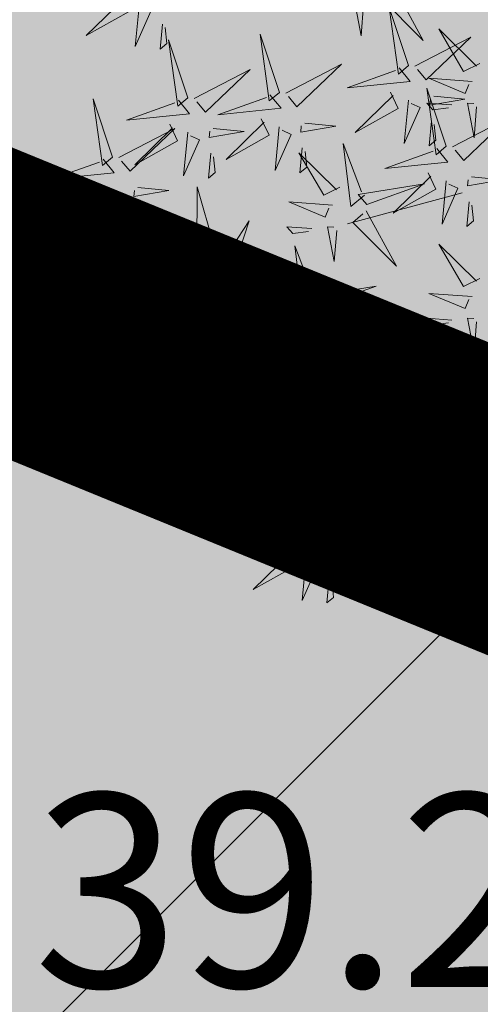
# Model space of a CAD drawing. Units: metres. Extents: x 544824 to 545610, y 6581624 to 6582395.
# Drawn here: x 545085 to 545087, y 6581940 to 6581944 of the extents above; entities that cross this region are included whole.
import ezdxf
from ezdxf.enums import TextEntityAlignment as Align

# ---------------------------------------------------------------- set-up
doc = ezdxf.new("R2010")
doc.units = ezdxf.units.M
doc.linetypes.add('Dashed', pattern=[0.564444, 0.282222, -0.282222])
for name, color, linetype in [('+PUUD', 86, 'Continuous'), ('KORGUSED', 7, 'Continuous'), ('Planeeritav haljastus', 7, 'Continuous')]:
    doc.layers.add(name, color=color, linetype=linetype)
doc.layers.add('2D Drafting - General_Pen_No__169', color=7, linetype='Continuous', lineweight=13, true_color=0x68b353)
doc.layers.add('Ehituskeeluala', color=185, linetype='Dashed', lineweight=20)
doc.layers.add('HALJASTUS_Pen_No__101', color=252, linetype='Continuous', lineweight=13)
doc.styles.add('romanc', font='romanc.shx')

# ---------------------------------------------------------------- blocks, each defined once
blk = doc.blocks.new('dsfsdf')
at = {"layer": '+PUUD', "color": 32, "lineweight": 13}
blk.add_line((545104.3326, 6584745.5525), (545104.042, 6584745.4744), dxfattribs=at)
at = {"layer": '+PUUD', "color": 78, "lineweight": 13}
for points in [[(545104.1578, 6584746.0799), (545104.2342, 6584745.9395), (545104.1239, 6584746.0507), (545104.1493, 6584746.0726)], [(545103.4683, 6584746.0539), (545103.4881, 6584746.0123), (545103.3792, 6584745.9514), (545103.4754, 6584746.0453)], [(545103.514, 6584746.0336), (545103.5035, 6584745.9235), (545103.5439, 6584746.0149), (545103.5211, 6584746.025)], [(545103.5724, 6584745.9804), (545103.5663, 6584745.9175), (545103.5836, 6584745.9317), (545103.5795, 6584745.9717)], [(545103.8693, 6584745.8072), (545103.82, 6584745.9549), (545103.8435, 6584745.7859), (545103.8693, 6584745.8072)], [(545103.6372, 6584745.7936), (545103.5879, 6584745.9412), (545103.6114, 6584745.7723), (545103.6372, 6584745.7936)], [(545103.8851, 6584745.8057), (545104.027, 6584745.8793), (545103.9135, 6584745.7712), (545103.8922, 6584745.7971)], [(545103.653, 6584745.7921), (545103.7949, 6584745.8656), (545103.6814, 6584745.7576), (545103.6601, 6584745.7835)], [(545103.845, 6584745.8017), (545103.8735, 6584745.7672), (545103.7132, 6584745.7509), (545103.8364, 6584745.7946)], [(545104.1509, 6584745.8085), (545104.1708, 6584745.7669), (545104.0618, 6584745.706), (545104.1581, 6584745.7998)], [(545103.4461, 6584745.6436), (545103.3967, 6584745.7912), (545103.4203, 6584745.6223), (545103.4461, 6584745.6436)], [(545103.6129, 6584745.788), (545103.6414, 6584745.7535), (545103.4811, 6584745.7373), (545103.6043, 6584745.7809)], [(545104.3694, 6584745.771), (545104.3634, 6584745.6922), (545104.3464, 6584745.7806), (545104.3621, 6584745.7795)], [(545103.5912, 6584745.7267), (545103.611, 6584745.6851), (545103.5021, 6584745.6242), (545103.5983, 6584745.718)], [(545103.8233, 6584745.7403), (545103.8431, 6584745.6987), (545103.7341, 6584745.6378), (545103.8304, 6584745.7317)], [(545103.8689, 6584745.72), (545103.8584, 6584745.6099), (545103.8989, 6584745.7012), (545103.8761, 6584745.7114)], [(545103.9333, 6584745.7296), (545104.012, 6584745.722), (545103.9232, 6584745.7068), (545103.9247, 6584745.7225)], [(545103.4618, 6584745.6421), (545103.6037, 6584745.7156), (545103.4903, 6584745.6076), (545103.4689, 6584745.6335)], [(545103.6368, 6584745.7064), (545103.6263, 6584745.5963), (545103.6668, 6584745.6876), (545103.644, 6584745.6977)], [(545103.7012, 6584745.716), (545103.7799, 6584745.7084), (545103.6911, 6584745.6932), (545103.6926, 6584745.7089)], [(545104.0847, 6584745.5471), (545104.0508, 6584745.518), (545104.0313, 6584745.6779), (545104.0774, 6584745.5556)], [(545103.6952, 6584745.6531), (545103.6892, 6584745.5902), (545103.7064, 6584745.6044), (545103.7023, 6584745.6445)], [(545104.0229, 6584745.5676), (545103.9817, 6584745.5469), (545103.9186, 6584745.6546), (545104.0144, 6584745.5603)], [(545103.9273, 6584745.6667), (545103.9213, 6584745.6038), (545103.9385, 6584745.618), (545103.9344, 6584745.6581)], [(545103.4218, 6584745.638), (545103.4502, 6584745.6035), (545103.29, 6584745.5873), (545103.4132, 6584745.6309)], [(545103.4, 6584745.5767), (545103.4199, 6584745.5351), (545103.3109, 6584745.4742), (545103.4072, 6584745.568)], [(545103.6595, 6584745.4084), (545103.6602, 6584745.5683), (545103.7033, 6584745.4176), (545103.6705, 6584745.4107)], [(545103.4457, 6584745.5564), (545103.4352, 6584745.4463), (545103.4757, 6584745.5376), (545103.4528, 6584745.5477)], [(545103.5101, 6584745.566), (545103.5887, 6584745.5584), (545103.5, 6584745.5432), (545103.5015, 6584745.5589)], [(545104.0035, 6584745.5215), (545103.8932, 6584745.5298), (545103.9854, 6584745.4912), (545103.995, 6584745.5143)], [(545103.5041, 6584745.5031), (545103.4981, 6584745.4402), (545103.5153, 6584745.4544), (545103.5112, 6584745.4945)], [(545104.0895, 6584745.5072), (545104.166, 6584745.3668), (545104.0556, 6584745.478), (545104.0811, 6584745.4999)], [(545103.7493, 6584745.4159), (545103.7925, 6584745.482), (545103.7649, 6584745.3963), (545103.7516, 6584745.405)], [(545103.9514, 6584745.4621), (545103.8884, 6584745.4668), (545103.903, 6584745.4499), (545103.943, 6584745.4548)], [(545104.0145, 6584745.4574), (545104.0085, 6584745.3786), (545103.9914, 6584745.467), (545104.0072, 6584745.4658)], [(545103.6509, 6584745.3952), (545103.4972, 6584745.4199), (545103.6578, 6584745.3624), (545103.6509, 6584745.3952)], [(545103.9618, 6584745.2881), (545103.9279, 6584745.2589), (545103.9084, 6584745.4188), (545103.9545, 6584745.2965)], [(545103.9, 6584745.3085), (545103.8588, 6584745.2879), (545103.7957, 6584745.3956), (545103.8915, 6584745.3013)], [(545103.6446, 6584745.371), (545103.6883, 6584745.3802), (545103.6284, 6584745.2308), (545103.6469, 6584745.3601)], [(545103.728, 6584745.3544), (545103.8207, 6584745.294), (545103.7585, 6584745.3722), (545103.7389, 6584745.3567)], [(545103.8023, 6584745.3814), (545103.8552, 6584745.3469), (545103.8506, 6584745.3687), (545103.8132, 6584745.3837)], [(545103.6889, 6584745.3233), (545103.7349, 6584745.3216), (545103.7383, 6584745.1968), (545103.6998, 6584745.3256)], [(545103.9679, 6584745.2638), (545104.1144, 6584745.3162), (545103.946, 6584745.2892), (545103.9679, 6584745.2638)], [(545103.8806, 6584745.2625), (545103.7704, 6584745.2707), (545103.8625, 6584745.2321), (545103.8722, 6584745.2552)], [(545103.9667, 6584745.2481), (545104.0431, 6584745.1077), (545103.9328, 6584745.219), (545103.9582, 6584745.2408)], [(545103.6236, 6584745.0845), (545103.5742, 6584745.2322), (545103.5978, 6584745.0632), (545103.6236, 6584745.0845)], [(545104.3064, 6584745.2303), (545104.2434, 6584745.235), (545104.258, 6584745.2181), (545104.2979, 6584745.223)], [(545104.3694, 6584745.2256), (545104.3634, 6584745.1468), (545104.3464, 6584745.2352), (545104.3621, 6584745.234)], [(545103.8286, 6584745.203), (545103.7656, 6584745.2077), (545103.7801, 6584745.1908), (545103.8201, 6584745.1957)], [(545103.8916, 6584745.1983), (545103.8856, 6584745.1195), (545103.8686, 6584745.2079), (545103.8843, 6584745.2068)], [(545103.6393, 6584745.083), (545103.7812, 6584745.1566), (545103.6678, 6584745.0485), (545103.6464, 6584745.0744)], [(545104.3778, 6584745.0222), (545104.3366, 6584745.0015), (545104.2736, 6584745.1092), (545104.3694, 6584745.0149)], [(545103.5993, 6584745.079), (545103.6277, 6584745.0445), (545103.4675, 6584745.0282), (545103.5906, 6584745.0719)], [(545103.7192, 6584744.9346), (545103.6698, 6584745.0822), (545103.6933, 6584744.9132), (545103.7192, 6584744.9346)], [(545103.9754, 6584744.9472), (545103.9415, 6584744.918), (545103.922, 6584745.0779), (545103.9682, 6584744.9556)], [(545104.2758, 6584744.9472), (545104.2419, 6584744.918), (545104.2224, 6584745.0779), (545104.2685, 6584744.9556)], [(545103.9136, 6584744.9676), (545103.8725, 6584744.947), (545103.8094, 6584745.0547), (545103.9052, 6584744.9604)], [(545104.214, 6584744.9676), (545104.1728, 6584744.947), (545104.1097, 6584745.0547), (545104.2055, 6584744.9604)], [(545103.5775, 6584745.0176), (545103.5974, 6584744.976), (545103.4884, 6584744.9151), (545103.5846, 6584745.009)], [(545103.6232, 6584744.9973), (545103.6127, 6584744.8872), (545103.6531, 6584744.9785), (545103.6303, 6584744.9887)], [(545103.6876, 6584745.0069), (545103.7662, 6584744.9993), (545103.6775, 6584744.9841), (545103.679, 6584744.9998)], [(545103.7349, 6584744.933), (545103.8768, 6584745.0066), (545103.7633, 6584744.8985), (545103.742, 6584744.9244)], [(545103.9815, 6584744.923), (545104.1281, 6584744.9753), (545103.9597, 6584744.9483), (545103.9815, 6584744.923)], [(545104.3585, 6584744.9761), (545104.2482, 6584744.9844), (545104.3403, 6584744.9458), (545104.35, 6584744.9688)], [(545104.2819, 6584744.923), (545104.4285, 6584744.9753), (545104.2601, 6584744.9483), (545104.2819, 6584744.923)], [(545103.6816, 6584744.944), (545103.6756, 6584744.8811), (545103.6928, 6584744.8953), (545103.6887, 6584744.9354)], [(545103.6948, 6584744.929), (545103.7233, 6584744.8945), (545103.563, 6584744.8782), (545103.6862, 6584744.9219)], [(545103.8943, 6584744.9216), (545103.784, 6584744.9298), (545103.8761, 6584744.8913), (545103.8858, 6584744.9143)], [(545104.1946, 6584744.9216), (545104.0844, 6584744.9298), (545104.1765, 6584744.8913), (545104.1862, 6584744.9143)], [(545104.3064, 6584744.9167), (545104.2434, 6584744.9214), (545104.258, 6584744.9045), (545104.2979, 6584744.9094)], [(545104.3694, 6584744.9119), (545104.3634, 6584744.8332), (545104.3464, 6584744.9216), (545104.3621, 6584744.9204)], [(545103.9803, 6584744.9072), (545104.0567, 6584744.7668), (545103.9464, 6584744.8781), (545103.9718, 6584744.8999)], [(545104.2895, 6584744.7835), (545104.2556, 6584744.7544), (545104.2361, 6584744.9143), (545104.2822, 6584744.792)], [(545104.2807, 6584744.9072), (545104.3571, 6584744.7668), (545104.2468, 6584744.8781), (545104.2722, 6584744.8999)], [(545104.2276, 6584744.804), (545104.1865, 6584744.7833), (545104.1234, 6584744.891), (545104.2192, 6584744.7967)], [(545103.6731, 6584744.8676), (545103.6929, 6584744.826), (545103.584, 6584744.7651), (545103.6802, 6584744.859)], [(545103.7188, 6584744.8473), (545103.7082, 6584744.7372), (545103.7487, 6584744.8285), (545103.7259, 6584744.8387)], [(545103.7832, 6584744.8569), (545103.8618, 6584744.8493), (545103.773, 6584744.8341), (545103.7745, 6584744.8498)], [(545103.8422, 6584744.8621), (545103.7792, 6584744.8668), (545103.7938, 6584744.8499), (545103.8337, 6584744.8548)], [(545103.9052, 6584744.8574), (545103.8992, 6584744.7786), (545103.8822, 6584744.867), (545103.898, 6584744.8659)], [(545103.9376, 6584744.7164), (545103.8882, 6584744.864), (545103.9118, 6584744.6951), (545103.9376, 6584744.7164)], [(545104.1426, 6584744.8621), (545104.0796, 6584744.8668), (545104.0941, 6584744.8499), (545104.1341, 6584744.8548)], [(545104.2056, 6584744.8574), (545104.1996, 6584744.7786), (545104.1826, 6584744.867), (545104.1983, 6584744.8659)], [(545103.7771, 6584744.794), (545103.7711, 6584744.7311), (545103.7884, 6584744.7453), (545103.7843, 6584744.7854)], [(545104.2955, 6584744.7593), (545104.4421, 6584744.8117), (545104.2737, 6584744.7847), (545104.2955, 6584744.7593)], [(545103.9533, 6584744.7149), (545104.0952, 6584744.7884), (545103.9818, 6584744.6804), (545103.9604, 6584744.7062)], [(545104.2485, 6584744.6472), (545104.2146, 6584744.618), (545104.1951, 6584744.7779), (545104.2412, 6584744.6556)], [(545104.1867, 6584744.6677), (545104.1455, 6584744.647), (545104.0824, 6584744.7547), (545104.1782, 6584744.6604)], [(545104.2083, 6584744.7579), (545104.098, 6584744.7662), (545104.1901, 6584744.7276), (545104.1998, 6584744.7507)], [(545104.2943, 6584744.7436), (545104.3708, 6584744.6032), (545104.2604, 6584744.7144), (545104.2859, 6584744.7363)], [(545103.9133, 6584744.7108), (545103.9417, 6584744.6763), (545103.7815, 6584744.6601), (545103.9047, 6584744.7037)], [(545104.1562, 6584744.6985), (545104.0932, 6584744.7032), (545104.1078, 6584744.6863), (545104.1478, 6584744.6912)], [(545104.2192, 6584744.6938), (545104.2132, 6584744.615), (545104.1962, 6584744.7034), (545104.212, 6584744.7022)], [(545104.2546, 6584744.623), (545104.4011, 6584744.6753), (545104.2327, 6584744.6484), (545104.2546, 6584744.623)], [(545103.8915, 6584744.6494), (545103.9114, 6584744.6078), (545103.8024, 6584744.547), (545103.8987, 6584744.6408)], [(545103.9372, 6584744.6291), (545103.9267, 6584744.5191), (545103.9672, 6584744.6104), (545103.9443, 6584744.6205)], [(545104.0016, 6584744.6388), (545104.0802, 6584744.6312), (545103.9915, 6584744.6159), (545103.993, 6584744.6317)], [(545104.1673, 6584744.6216), (545104.0571, 6584744.6299), (545104.1492, 6584744.5913), (545104.1589, 6584744.6143)], [(545104.2534, 6584744.6072), (545104.3298, 6584744.4668), (545104.2195, 6584744.5781), (545104.2449, 6584744.5999)], [(545103.9956, 6584744.5759), (545103.9896, 6584744.513), (545104.0068, 6584744.5272), (545104.0027, 6584744.5672)], [(545104.4813, 6584744.5807), (545104.3711, 6584744.5889), (545104.4632, 6584744.5504), (545104.4729, 6584744.5734)], [(545104.1153, 6584744.5621), (545104.0523, 6584744.5669), (545104.0668, 6584744.5499), (545104.1068, 6584744.5548)], [(545104.1783, 6584744.5574), (545104.1723, 6584744.4786), (545104.1553, 6584744.567), (545104.171, 6584744.5659)], [(545104.4293, 6584744.5212), (545104.3663, 6584744.5259), (545104.3808, 6584744.509), (545104.4208, 6584744.5139)]]:
    blk.add_lwpolyline(points, dxfattribs=at)
at = {"layer": '+PUUD', "lineweight": 13}
for points in [[(545104.0827, 6584746.0301), (545104.0767, 6584745.9513), (545104.0597, 6584746.0397), (545104.0754, 6584746.0385)], [(545104.197, 6584745.8754), (545104.1476, 6584746.023), (545104.1712, 6584745.8541), (545104.197, 6584745.8754)], [(545104.3778, 6584745.8812), (545104.3366, 6584745.8606), (545104.2736, 6584745.9683), (545104.3694, 6584745.874)], [(545104.2127, 6584745.8739), (545104.3546, 6584745.9475), (545104.2412, 6584745.8394), (545104.2198, 6584745.8653)], [(545104.1727, 6584745.8698), (545104.2011, 6584745.8353), (545104.0409, 6584745.8191), (545104.1641, 6584745.8627)], [(545104.3585, 6584745.8352), (545104.2482, 6584745.8434), (545104.3403, 6584745.8049), (545104.35, 6584745.8279)], [(545104.2926, 6584745.6709), (545104.2432, 6584745.8185), (545104.2667, 6584745.6496), (545104.2926, 6584745.6709)], [(545104.261, 6584745.7978), (545104.3396, 6584745.7902), (545104.2509, 6584745.775), (545104.2524, 6584745.7907)], [(545104.1966, 6584745.7882), (545104.1861, 6584745.6781), (545104.2266, 6584745.7694), (545104.2037, 6584745.7796)], [(545104.3064, 6584745.7757), (545104.2434, 6584745.7804), (545104.258, 6584745.7635), (545104.2979, 6584745.7684)], [(545104.3083, 6584745.6694), (545104.4502, 6584745.7429), (545104.3367, 6584745.6349), (545104.3154, 6584745.6607)], [(545104.255, 6584745.7349), (545104.249, 6584745.672), (545104.2662, 6584745.6862), (545104.2621, 6584745.7263)], [(545104.2682, 6584745.6653), (545104.2967, 6584745.6308), (545104.1365, 6584745.6146), (545104.2596, 6584745.6582)], [(545104.2465, 6584745.6039), (545104.2663, 6584745.5623), (545104.1574, 6584745.5015), (545104.2536, 6584745.5953)], [(545104.3566, 6584745.5933), (545104.4352, 6584745.5857), (545104.3465, 6584745.5704), (545104.348, 6584745.5862)], [(545104.0907, 6584745.5229), (545104.2373, 6584745.5753), (545104.0689, 6584745.5483), (545104.0907, 6584745.5229)], [(545104.2922, 6584745.5836), (545104.2817, 6584745.4736), (545104.3221, 6584745.5649), (545104.2993, 6584745.575)], [(545104.3506, 6584745.5304), (545104.3446, 6584745.4675), (545104.3618, 6584745.4817), (545104.3577, 6584745.5218)], [(545104.3778, 6584745.3358), (545104.3366, 6584745.3151), (545104.2736, 6584745.4228), (545104.3694, 6584745.3285)], [(545104.3585, 6584745.2897), (545104.2482, 6584745.298), (545104.3403, 6584745.2594), (545104.35, 6584745.2825)]]:
    blk.add_lwpolyline(points, dxfattribs=at)

msp = doc.modelspace()

# ---------------------------------------------------------------- hatches: boundary and pattern name
at = {"layer": '2D Drafting - General_Pen_No__169'}
h = msp.add_hatch(dxfattribs=at)
h.set_pattern_fill('ANSI31', color=6, scale=0.5, angle=20)
edge = h.paths.add_edge_path()
edge.add_arc((545218.1204, 6582123.2178), 2, 248.8747, 318.0918)
edge.add_arc((545218.4853, 6582123.5365), 2, 304.1785, 365.1594)
edge.add_line((545220.4772, 6582123.7164), (545220.9817, 6582124.1211))
edge.add_arc((545221.6755, 6582125.7737), 1.7923, 247.2277, 316.3988)
edge.add_arc((545221.888, 6582126.3651), 2.1255, 300.7065, 363.7044)
edge.add_line((545224.0091, 6582126.5024), (545243.153, 6582141.5428))
edge.add_line((545243.153, 6582141.5428), (545244.4093, 6582139.9794))
edge.add_line((545244.4093, 6582139.9794), (545248.468, 6582143.2215))
edge.add_line((545248.468, 6582143.2215), (545247.2272, 6582144.7748))
edge.add_line((545247.2272, 6582144.7748), (545285.6346, 6582175.1193))
edge.add_line((545285.6346, 6582175.1193), (545300.8757, 6582155.8256))
edge.add_arc((545302.7052, 6582155.0611), 1.9828, 157.3221, 224.579)
edge.add_arc((545303.0312, 6582154.6584), 2, 209.6366, 280.099)
edge.add_line((545303.3819, 6582152.6894), (545305.0887, 6582150.4842))
edge.add_arc((545306.7982, 6582149.7013), 1.8803, 155.3955, 225.5126)
edge.add_arc((545307.219, 6582149.3489), 2, 209.6366, 280.099)
edge.add_line((545307.5697, 6582147.3799), (545321.2564, 6582129.943))
edge.add_line((545321.2564, 6582129.943), (545319.693, 6582128.6867))
edge.add_line((545319.693, 6582128.6867), (545322.935, 6582124.628))
edge.add_line((545322.935, 6582124.628), (545324.4883, 6582125.8688))
edge.add_line((545324.4883, 6582125.8688), (545337.6536, 6582109.1869))
edge.add_arc((545339.4684, 6582108.388), 1.9828, 156.2387, 224.5855)
edge.add_arc((545339.7946, 6582107.9851), 2, 209.6366, 280.099)
edge.add_line((545340.1453, 6582106.0161), (545341.6703, 6582104.1033))
edge.add_arc((545343.3799, 6582103.3204), 1.8803, 155.3955, 225.5126)
edge.add_arc((545343.8006, 6582102.968), 2, 209.6366, 280.099)
edge.add_line((545344.1513, 6582100.999), (545357.3274, 6582084.205))
edge.add_line((545357.3274, 6582084.205), (545355.764, 6582082.9487))
edge.add_line((545355.764, 6582082.9487), (545359.006, 6582078.8901))
edge.add_line((545359.006, 6582078.8901), (545360.5593, 6582080.1309))
edge.add_line((545360.5593, 6582080.1309), (545362.7731, 6582077.267))
edge.add_arc((545364.6534, 6582076.5594), 2.0091, 159.379, 223.6616)
edge.add_line((545363.2, 6582075.1724), (545363.2081, 6582075.168))
edge.add_arc((545365.0612, 6582075.8995), 1.9922, 201.5417, 305.3104)
edge.add_line((545366.2127, 6582074.2737), (545367.5644, 6582075.3488))
edge.add_arc((545366.1347, 6582076.937), 2.1369, 311.9927, 391.6936)
edge.add_line((545367.953, 6582078.0597), (545362.5919, 6582084.82))
edge.add_line((545362.5919, 6582084.82), (545364.4682, 6582100.2161))
edge.add_line((545364.4682, 6582100.2161), (545293.1099, 6582190.6807))
edge.add_line((545293.1099, 6582190.6807), (545107.8843, 6582045.2943))
edge.add_line((545107.8843, 6582045.2943), (545106.7914, 6582040.7081))
edge.add_line((545106.7914, 6582040.7081), (545095.5383, 6582031.7297))
edge.add_line((545095.5383, 6582031.7297), (545080.9328, 6582028.5032))
edge.add_line((545080.9328, 6582028.5032), (544929.3798, 6581909.8527))
edge.add_arc((544930.7483, 6581908.384), 2.0074, 132.9797, 303.1184)
edge.add_line((544931.8451, 6581906.7027), (545082.7454, 6582024.8072))
edge.add_line((545082.7454, 6582024.8072), (545097.2953, 6582028.0215))
edge.add_line((545097.2953, 6582028.0215), (545103.3797, 6582026.375))
edge.add_line((545103.3797, 6582026.375), (545100.172, 6582014.5563))
edge.add_arc((545102.0781, 6582014.0573), 1.9703, 165.3295, 260.3459)
edge.add_arc((545102.5931, 6582013.9274), 2, 244.9932, 315.6072)
edge.add_line((545104.0222, 6582012.5282), (545138.0266, 6582003.3351))
edge.add_line((545138.0266, 6582003.3351), (545143.1996, 6582002.5305))
edge.add_line((545143.1996, 6582002.5305), (545142.9402, 6582000.9779))
edge.add_line((545142.9402, 6582000.9779), (545148.0637, 6582000.1218))
edge.add_line((545148.0637, 6582000.1218), (545148.3177, 6582001.6421))
edge.add_line((545148.3177, 6582001.6421), (545151.6008, 6582001.0334))
edge.add_arc((545153.4824, 6582001.7115), 2, 199.8192, 269.3609)
edge.add_arc((545154.6341, 6582002.2008), 2.7521, 244.7489, 275.9326)
edge.add_arc((545155.4948, 6582001.3786), 2, 253.2529, 320.4441)
edge.add_line((545157.0368, 6582000.1049), (545187.1759, 6581994.8568))
edge.add_line((545187.1759, 6581994.8568), (545186.9204, 6581993.3276))
edge.add_line((545186.9204, 6581993.3276), (545192.0439, 6581992.4716))
edge.add_line((545192.0439, 6581992.4716), (545192.2859, 6581993.9197))
edge.add_line((545192.2859, 6581993.9197), (545198.2958, 6581992.8957))
edge.add_line((545198.2958, 6581992.8957), (545239.4404, 6581989.3202))
edge.add_arc((545241.0991, 6581990.0376), 1.8072, 203.3899, 278.8234)
edge.add_arc((545241.8422, 6581990.1781), 1.9818, 256.4033, 326.2736)
edge.add_line((545243.4904, 6581989.0777), (545261.0168, 6581987.5555))
edge.add_line((545261.0168, 6581987.5555), (545304.0166, 6581988.1497))
edge.add_line((545304.0166, 6581988.1497), (545318.1836, 6582000.8821))
edge.add_line((545318.1836, 6582000.8821), (545322.9251, 6582005.1984))
edge.add_line((545322.9251, 6582005.1984), (545325.4755, 6582002.5043))
edge.add_arc((545327.1126, 6582004.072), 2.2666, 223.7588, 389.8652)
edge.add_line((545329.0782, 6582005.2007), (545328.1484, 6582006.5489))
edge.add_line((545328.1484, 6582006.5489), (545414.8315, 6582012.766))
edge.add_line((545414.8315, 6582012.766), (545467.8428, 6582019.7304))
edge.add_line((545467.8428, 6582019.7304), (545466.0606, 6582031.8909))
edge.add_line((545466.0606, 6582031.8909), (545467.0377, 6582033.9032))
edge.add_line((545467.0377, 6582033.9032), (545465.1539, 6582034.5636))
edge.add_line((545465.1539, 6582034.5636), (545463.996, 6582032.1861))
edge.add_line((545463.996, 6582032.1861), (545465.5696, 6582021.449))
edge.add_line((545465.5696, 6582021.449), (545414.6297, 6582014.7567))
edge.add_line((545414.6297, 6582014.7567), (545326.4711, 6582008.3912))
edge.add_line((545326.4711, 6582008.3912), (545324.5532, 6582010.4257))
edge.add_arc((545323.1163, 6582009.0345), 2, 44.073, 129.3077)
edge.add_line((545321.8493, 6582010.5821), (545318.6023, 6582007.8339))
edge.add_line((545318.6023, 6582007.8339), (545316.0779, 6582007.6532))
edge.add_line((545316.0779, 6582007.6532), (545300.1078, 6582008.2467))
edge.add_line((545300.1078, 6582008.2467), (545256.1841, 6582008.6531))
edge.add_line((545256.1841, 6582008.6531), (545254.7318, 6582008.7457))
edge.add_line((545254.7318, 6582008.7457), (545255.0273, 6582027.8484))
edge.add_line((545255.0273, 6582027.8484), (545274.7158, 6582043.5847))
edge.add_arc((545275.615, 6582045.3712), 2, 243.2799, 279.1121)
edge.add_line((545275.9318, 6582043.3964), (545276.4953, 6582042.7112))
edge.add_line((545276.4953, 6582042.7112), (545280.5232, 6582045.9913))
edge.add_line((545280.5232, 6582045.9913), (545277.6205, 6582049.5558))
edge.add_line((545277.6205, 6582049.5558), (545276.7076, 6582048.8123))
edge.add_arc((545275.0159, 6582047.7455), 2, 32.2362, 97.6526)
edge.add_line((545274.7495, 6582049.7277), (545274.0406, 6582050.5897))
edge.add_line((545274.0406, 6582050.5897), (545270.5413, 6582055.1092))
edge.add_arc((545268.6639, 6582055.7986), 2, 339.8377, 404.6311)
edge.add_arc((545268.3697, 6582056.1788), 2, 30.8249, 126.9429)
edge.add_line((545267.1677, 6582057.7773), (545264.2364, 6582055.4951))
edge.add_line((545264.2364, 6582055.4951), (545248.0489, 6582042.7549))
edge.add_arc((545247.2738, 6582040.9112), 2, 67.1998, 142.1046)
edge.add_arc((545246.9281, 6582040.5645), 2, 128.0428, 188.8366)
edge.add_line((545244.9518, 6582040.2573), (545241.3993, 6582037.5442))
edge.add_line((545241.3993, 6582037.5442), (545236.8024, 6582037.5611))
edge.add_line((545236.8024, 6582037.5611), (545236.7833, 6582032.3666))
edge.add_line((545236.7833, 6582032.3666), (545239.0968, 6582032.358))
edge.add_line((545239.0968, 6582032.358), (545238.7494, 6582009.7651))
edge.add_line((545238.7494, 6582009.7651), (545231.3309, 6582010.2383))
edge.add_line((545231.3309, 6582010.2383), (545221.5801, 6582011.1546))
edge.add_line((545221.5801, 6582011.1546), (545211.3765, 6582012.2693))
edge.add_line((545211.3765, 6582012.2693), (545201.3378, 6582013.4825))
edge.add_line((545201.3378, 6582013.4825), (545191.7893, 6582014.771))
edge.add_line((545191.7893, 6582014.771), (545182.0952, 6582016.2878))
edge.add_line((545182.0952, 6582016.2878), (545179.3785, 6582016.7318))
edge.add_line((545179.3785, 6582016.7318), (545179.9965, 6582021.0682))
edge.add_line((545179.9965, 6582021.0682), (545173.9289, 6582021.9897))
edge.add_line((545173.9289, 6582021.9897), (545173.2716, 6582017.4817))
edge.add_line((545173.2716, 6582017.4817), (545161.6789, 6582019.3832))
edge.add_line((545161.6789, 6582019.3832), (545150.8595, 6582021.5021))
edge.add_line((545150.8595, 6582021.5021), (545141.4604, 6582023.4121))
edge.add_line((545141.4604, 6582023.4121), (545126.9136, 6582027.1274))
edge.add_line((545126.9136, 6582027.1274), (545115.7835, 6582041.3014))
edge.add_line((545115.7835, 6582041.3014), (545142.8016, 6582062.6176))
edge.add_arc((545143.5974, 6582064.4525), 2, 246.5531, 318.1286)
edge.add_arc((545143.9838, 6582064.786), 2, 303.4668, 335.6222)
edge.add_line((545145.8055, 6582063.9605), (545146.5752, 6582062.997))
edge.add_line((545146.5752, 6582062.997), (545150.6338, 6582066.239))
edge.add_line((545150.6338, 6582066.239), (545149.407, 6582067.7748))
edge.add_line((545149.407, 6582067.7748), (545168.5257, 6582082.8315))
edge.add_arc((545169.2164, 6582084.7085), 2, 249.7973, 318.0918)
edge.add_arc((545169.5813, 6582085.0272), 2, 304.1785, 365.4639)
edge.add_line((545171.5722, 6582085.2176), (545172.1012, 6582085.6039))
edge.add_arc((545172.7211, 6582087.5054), 2, 251.9446, 312.3899)
edge.add_arc((545173.1158, 6582087.7863), 2, 298.4766, 365.3138)
edge.add_line((545175.1072, 6582087.9715), (545194.2517, 6582102.9887))
edge.add_line((545194.2517, 6582102.9887), (545195.4826, 6582101.4569))
edge.add_line((545195.4826, 6582101.4569), (545199.5412, 6582104.699))
edge.add_line((545199.5412, 6582104.699), (545198.3004, 6582106.2523))
edge.add_line((545198.3004, 6582106.2523), (545217.3996, 6582121.3522))
edge = h.paths.add_edge_path(flags=16)
edge.add_line((545267.5421, 6582052.3633), (545272.8263, 6582045.6747))
edge.add_line((545272.8263, 6582045.6747), (545260.4015, 6582035.8951))
edge.add_arc((545259.631, 6582036.5291), 0.9979, 320.554, 497.0475)
edge.add_line((545258.9006, 6582037.209), (545257.3885, 6582036.015))
edge.add_line((545257.3885, 6582036.015), (545253.6301, 6582033.0289))
edge.add_arc((545260.2422, 6582026.5704), 9.2429, 135.6732, 149.7491)
edge.add_line((545252.2579, 6582031.2268), (545244.8327, 6582034.4539))
edge.add_line((545244.8327, 6582034.4539), (545267.5421, 6582052.3633))
edge = h.paths.add_edge_path(flags=16)
edge.add_line((545243.645, 6582031.699), (545251.1865, 6582028.4214))
edge.add_arc((545260.2422, 6582026.5704), 9.2429, 168.44759, 181.55318)
edge.add_line((545251.0026, 6582026.3198), (545250.7877, 6582008.9973))
edge.add_line((545250.7877, 6582008.9973), (545243.6832, 6582009.4504))
edge.add_line((545243.6832, 6582009.4504), (545243.645, 6582031.699))
edge = h.paths.add_edge_path(flags=16)
edge.add_line((545288.7099, 6582177.6823), (545295.7884, 6582183.204))
edge.add_line((545295.7884, 6582183.204), (545332.1483, 6582137.1356))
edge.add_line((545332.1483, 6582137.1356), (545325.4989, 6582131.8899))
edge.add_line((545325.4989, 6582131.8899), (545305.8147, 6582156.864))
edge.add_arc((545304.5182, 6582156.0906), 1.5096, 30.8179, 88.074)
edge.add_line((545304.5689, 6582157.5993), (545288.7099, 6582177.6823))
h.paths.add_polyline_path([(545201.0204, 6582011.0027), (545211.0908, 6582009.7856), (545221.3273, 6582008.6673), (545231.1357, 6582007.7456), (545239.1863, 6582007.2467), (545239.1863, 6582006.0133), (545231.2331, 6582006.636), (545221.2804, 6582007.5873), (545210.9099, 6582008.8016), (545200.9092, 6582009.8914), (545193.252, 6582010.9381), (545193.4453, 6582012.0274)], flags=16)
h.paths.add_polyline_path([(545200.3134, 6582005.9709), (545210.6528, 6582004.7669), (545220.9053, 6582003.641), (545230.4075, 6582002.6714), (545239.1907, 6582002.1438), (545239.1853, 6581994.3657), (545198.8668, 6581997.7981), (545191.9248, 6581998.925), (545192.4078, 6582001.7651), (545193.1072, 6582006.9457)], flags=16)
h.paths.add_polyline_path([(545190.6743, 6582007.2956), (545189.5019, 6581999.4202), (545148.0555, 6582006.5992), (545149.3263, 6582014.3859), (545159.4724, 6582012.3363), (545168.2926, 6582010.8756), (545184.3883, 6582008.278)], flags=16)
h.paths.add_polyline_path([(545147.7542, 6582019.8859), (545147.5782, 6582018.8062), (545139.8624, 6582020.3786), (545124.9335, 6582024.125), (545125.2236, 6582025.2368), (545140.9583, 6582021.2194)], flags=16)
h.paths.add_polyline_path([(545243.6878, 6582006.5894), (545296.3844, 6582005.8021), (545302.748, 6582006.1559), (545316.448, 6582005.627), (545315.5881, 6582004.8505), (545291.114, 6582004.626), (545282.7964, 6582004.6392), (545272.6635, 6582004.7852), (545260.9431, 6582004.9963), (545254.7795, 6582005.3332), (545243.6928, 6582005.9305)], flags=16)
edge = h.paths.add_edge_path(flags=16)
edge.add_arc((545356.9609, 6582107.3119), 1, 218.2826, 264.415, ccw=False)
edge.add_line((545356.1759, 6582106.6923), (545333.6987, 6582135.1712))
edge.add_line((545333.6987, 6582135.1712), (545327.0484, 6582129.9248))
edge.add_line((545327.0484, 6582129.9248), (545360.4116, 6582087.5951))
edge.add_line((545360.4116, 6582087.5951), (545361.9134, 6582099.9183))
edge.add_line((545361.9134, 6582099.9183), (545356.8635, 6582106.3166))
h.paths.add_polyline_path([(545146.8852, 6582014.8791), (545145.5785, 6582007.0283), (545139.1189, 6582008.1386), (545109.5453, 6582016.112), (545111.4236, 6582023.4523), (545138.975, 6582016.477)], flags=16)
h.paths.add_polyline_path([(545243.6992, 6582001.9216), (545260.663, 6582000.9526), (545288.4894, 6582000.5786), (545311.1956, 6582000.7832), (545302.7007, 6581993.0468), (545261.1195, 6581992.4983), (545243.7083, 6581993.9806)], flags=16)
h.paths.add_polyline_path([(545113.8312, 6582038.2723), (545114.8931, 6582037.5777), (545114.7908, 6582037.6041), (545112.7386, 6582038.9057)], flags=16)
h.paths.add_polyline_path([(545117.6076, 6582034.1214), (545123.4967, 6582026.6234), (545123.0092, 6582024.7325), (545112.3724, 6582027.3324), (545113.8562, 6582033.0468), (545117.3684, 6582032.1157)], flags=16)
at = {"layer": 'Ehituskeeluala', "linetype": 'ByBlock', "lineweight": 18, "ltscale": 5}
h = msp.add_hatch(dxfattribs=at)
h.set_pattern_fill('ANSI37', color=256, scale=2.4, style=0)
h.paths.add_polyline_path([(545129.0142, 6582001.0605), (545086.9437, 6582012.4968), (545055.2394, 6581987.6144), (545111.0877, 6581964.9551)])
h.paths.add_polyline_path([(545028.3365, 6581966.3391), (544990.1647, 6581936.5144), (545079.5772, 6581900.5985), (545097.2469, 6581938.178)])
h.paths.add_polyline_path([(545201.1648, 6581936.4717), (545208.6398, 6581989.1756), (545208.4626, 6581989.2025), (545200.9876, 6581936.4986)])
h.paths.add_polyline_path([(545134.7319, 6581944.5337), (545108.5291, 6581890.8798), (545163.5216, 6581889.6007), (545179.0054, 6581991.1626), (545159.1342, 6581994.6046)])
at = {"layer": 'HALJASTUS_Pen_No__101', "true_color": 0xc1dcb7}
h = msp.add_hatch(color=9, dxfattribs=at)
h.paths.add_polyline_path([(545099.2617, 6581887.6706), (545173.0599, 6581885.5634), (545190.1487, 6581997.0744), (545146.9883, 6582003.6301), (545128.4971, 6582006.4387), (545086.0102, 6582017.9877), (544981.3813, 6581935.8278)])
h.paths.add_polyline_path([(545173.0599, 6581885.5634), (545190.2105, 6581885.0737), (545282.9044, 6581970.158), (545301.6605, 6581987.3537), (545236.1732, 6581990.0836), (545190.1487, 6581997.0744)])

# ---------------------------------------------------------------- linework, layer by layer
at = {"layer": 'Ehituskeeluala', "lineweight": 18, "ltscale": 8, "const_width": 1.2}
msp.add_lwpolyline([(545097.4279, 6581938.178), (545028.5176, 6581966.3391), (544990.3458, 6581936.5144), (545079.7583, 6581900.5985), (545097.4279, 6581938.178)], dxfattribs=at)

# ---------------------------------------------------------------- block references
at = {"layer": 'Planeeritav haljastus', "lineweight": 9, "xscale": 1.631955305230804, "yscale": 1.631955305230804, "zscale": 1.631955305230804}
msp.add_blockref('dsfsdf', (-344498.9931, -4164066.7424), dxfattribs=at)

# ---------------------------------------------------------------- texts
at = {"layer": 'KORGUSED', "style": 'romanc'}
msp.add_text('39.29', height=0.8, dxfattribs=at).set_placement((545085.14, 6581940.16), align=Align.BOTTOM_LEFT)

doc.saveas('drawing.dxf')
